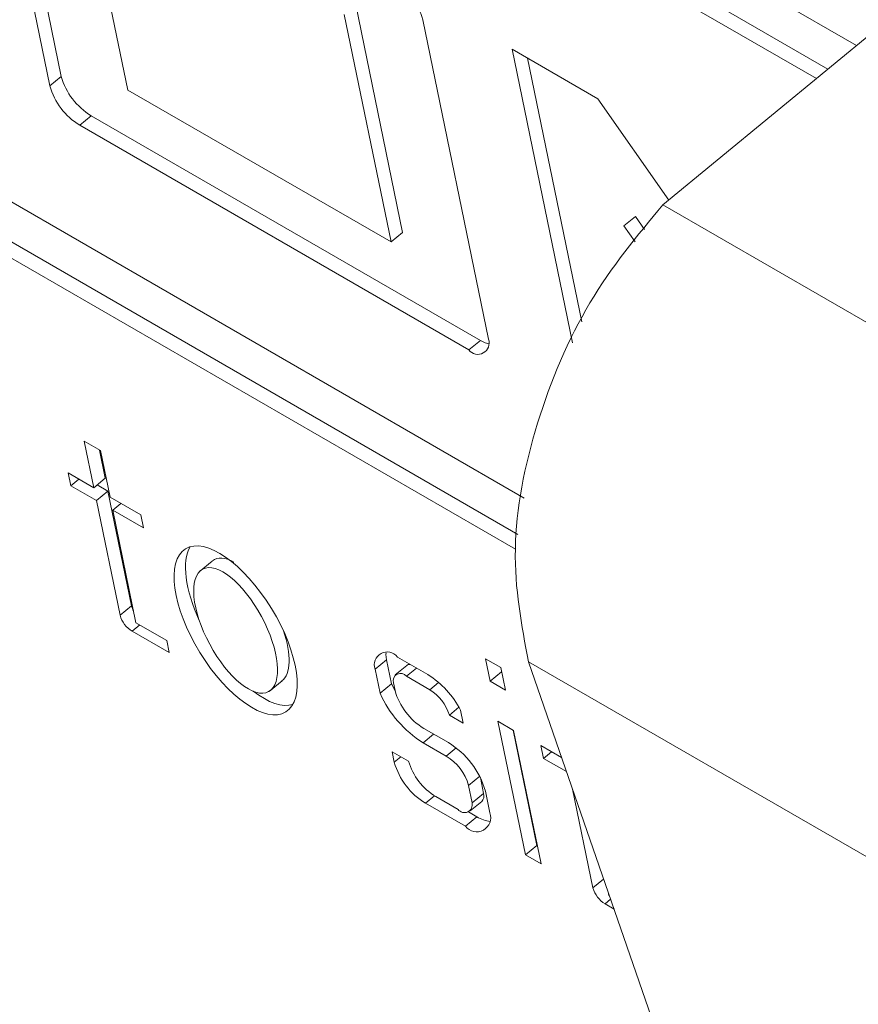
# Model space of a CAD drawing. Units: inches. Extents: x 0.1 to 10.8, y -0.9 to 8.4.
# Drawn here: x 8.7 to 8.7, y 5.8 to 5.9 of the extents above; entities that cross this region are included whole.
import ezdxf

# ---------------------------------------------------------------- set-up
doc = ezdxf.new("R2010")
doc.units = ezdxf.units.IN
doc.header["$MEASUREMENT"] = 0

msp = doc.modelspace()

# ---------------------------------------------------------------- linework, layer by layer
at = {"color": 7, "linetype": 'Continuous', "lineweight": 15}
for p, q in [((8.68536353239594, 5.852804332454513), (8.608605575735167, 5.897115757639571)), ((8.679543326405168, 5.848015868567968), (8.737609342425392, 5.895789010121488)), ((8.609345883469935, 5.895485016219578), (8.684504002178276, 5.852097157825787)), ((8.609000038710057, 5.895200479864642), (8.684158157418398, 5.851812621470851)), ((8.675382507383596, 5.839206967166511), (8.586419698687871, 5.89056410345917)), ((8.587160006422641, 5.888933362039177), (8.675189361983334, 5.838115096771181)), ((8.586814161662764, 5.888648825684242), (8.675113136752882, 5.837674912374969)), ((8.659492336574177, 5.861474892666339), (8.661469173108564, 5.851876491858846)), ((8.659146533297418, 5.861190380259099), (8.661123369831806, 5.851591979451605)), ((8.662063232108663, 5.858305668519299), (8.663471708434933, 5.851466807347019)), ((8.671725459354462, 5.847186158752273), (8.670316983028194, 5.854025019924553)), ((8.671379656077704, 5.846901646345032), (8.669971179751435, 5.853740507517311)), ((8.674306041197147, 5.843981785259932), (8.67232920466276, 5.853580186067425)), ((8.677590591562694, 5.851204998789583), (8.675017269265767, 5.852690546130834)), ((8.675017269265767, 5.852690546130834), (8.676833151299936, 5.843873844423599)), ((8.675476279973221, 5.852425526652071), (8.677107686578918, 5.844504463952088)), ((8.661123369831806, 5.851591979451605), (8.661469173108564, 5.851876491858846)), ((8.663471708434933, 5.851466807347019), (8.671379656077704, 5.846901646345032)), ((8.679722222354187, 5.848162992337776), (8.677590591562694, 5.851204998789583)), ((8.662022599393982, 5.85041067065161), (8.66236840267074, 5.850695183058851)), ((8.66236840267074, 5.850695183058851), (8.67406216194282, 5.843944519522993)), ((8.662022599393982, 5.85041067065161), (8.673716358666061, 5.843660007115751)), ((8.783399637687905, 5.788060896241913), (8.679543326405168, 5.848015868567968)), ((8.678377360390309, 5.847384982140469), (8.678723205150186, 5.847669518495405)), ((8.678723205150186, 5.847669518495405), (8.67899616407066, 5.847279937416853)), ((8.678377360390309, 5.847384982140469), (8.678715447807006, 5.846902520489344)), ((8.671379656077704, 5.846901646345032), (8.671725459354462, 5.847186158752273)), ((8.673716358666061, 5.843660007115751), (8.67406216194282, 5.843944519522993)), ((8.662647708508361, 5.840633302331619), (8.662157689169746, 5.840916184474487)), ((8.662157689169746, 5.840916184474487), (8.662445706462275, 5.839517744034661)), ((8.6626166998772, 5.840651164995724), (8.662791551222153, 5.839802280389597)), ((8.662935725800892, 5.839234861891794), (8.662647708508361, 5.840633302331619)), ((8.662445706462275, 5.839517744034661), (8.661672564839124, 5.839964069193408)), ((8.661672564839124, 5.839964069193408), (8.66175196352815, 5.8395785849)), ((8.66175196352815, 5.8395785849), (8.66199451532268, 5.839778198619293)), ((8.66175196352815, 5.8395785849), (8.662525105151301, 5.839132259741253)), ((8.662445706462275, 5.839517744034661), (8.662791551222153, 5.839802280389597)), ((8.662548937202944, 5.839602642180398), (8.66287090842806, 5.839416772148494)), ((8.662525105151301, 5.839132259741253), (8.66287090842806, 5.839416772148494)), ((8.66287090842806, 5.839416772148494), (8.663580809036885, 5.835970000294327)), ((8.662525105151301, 5.839132259741253), (8.663234964277008, 5.835685463939391)), ((8.663859243729016, 5.838701726339997), (8.662935725800892, 5.839234861891794)), ((8.663015124489919, 5.838849377598385), (8.663257676284449, 5.839048991317678)), ((8.663712621646278, 5.835462701440167), (8.663015124489919, 5.838849377598385)), ((8.663015124489919, 5.838849377598385), (8.663938642418042, 5.838316242046589)), ((8.663938642418042, 5.838316242046589), (8.663859243729016, 5.838701726339997)), ((8.666001162333925, 5.837316774269394), (8.665612092164453, 5.836996649911967)), ((8.663234964277008, 5.835685463939391), (8.663580809036885, 5.835970000294327)), ((8.664636326248436, 5.834929458123745), (8.663712621646278, 5.835462701440167)), ((8.66359831491294, 5.835208203017332), (8.663827260244565, 5.835396512864238)), ((8.66359831491294, 5.835208203017332), (8.664711244760651, 5.834565722291835)), ((8.664711244760651, 5.834565722291835), (8.664636326248436, 5.834929458123745)), ((8.670897954104369, 5.834067238635911), (8.671243757381129, 5.834351751043153)), ((8.671243757381129, 5.834351751043153), (8.671393013641898, 5.833627201527456)), ((8.67248022395607, 5.833906597197359), (8.671568259076478, 5.834433063316199)), ((8.674672337134501, 5.834119090761201), (8.674214861302435, 5.834383185937627)), ((8.674214861302435, 5.834383185937627), (8.674354576445923, 5.833704959686702)), ((8.732028400692002, 5.670825347402356), (8.675508481244046, 5.834292275719809)), ((8.777926023153146, 5.77516788727368), (8.675508481244046, 5.834292275719809)), ((8.670897954104369, 5.834067238635911), (8.671047168882021, 5.833342665172521)), ((8.671847979745287, 5.834178370012618), (8.67150213498541, 5.833893833657681)), ((8.6718427736139, 5.83385316673376), (8.672143775122558, 5.834100797900718)), ((8.674354576445923, 5.833704959686702), (8.67469921819536, 5.833988514139448)), ((8.67481205227799, 5.833440864510275), (8.674672337134501, 5.834119090761201)), ((8.667716530771695, 5.833398879132953), (8.668105559458049, 5.833718979542685)), ((8.671497115528059, 5.833423427196824), (8.671448123964975, 5.833661295005589)), ((8.6718427736139, 5.83385316673376), (8.672539067759821, 5.833451204679323)), ((8.672539067759821, 5.833451204679323), (8.672806094594334, 5.833670887532057)), ((8.674354576445923, 5.833704959686702), (8.67481205227799, 5.833440864510275)), ((8.671047168882021, 5.833342665172521), (8.671393013641898, 5.833627201527456)), ((8.673129953301347, 5.832690395595876), (8.673417265380861, 5.832926770801409)), ((8.673546091205713, 5.832450164297152), (8.673466568067333, 5.832836247391917)), ((8.673129953301347, 5.832690395595876), (8.673546091205713, 5.832450164297152)), ((8.674589930919375, 5.832500900611777), (8.675416233159028, 5.828488908282316)), ((8.675061697685802, 5.832228555454548), (8.674589930919375, 5.832500900611777)), ((8.673100023231267, 5.831862002027105), (8.67236087702382, 5.832288702050099)), ((8.675048941626828, 5.832235976939361), (8.675762077918906, 5.828773444637251)), ((8.675887999925456, 5.828216563125087), (8.675061697685802, 5.832228555454548)), ((8.672341587373664, 5.831857863657881), (8.67265727390631, 5.832117612949983)), ((8.671903961213856, 5.831303391776586), (8.671411183247852, 5.831587866441148)), ((8.671411183247852, 5.831587866441148), (8.67147577246353, 5.831274214347145)), ((8.672341587373664, 5.831857863657881), (8.673032903545352, 5.8314587753268)), ((8.673032903545352, 5.8314587753268), (8.673330876786348, 5.831703987667611)), ((8.676503173832929, 5.831415427380716), (8.675881134469327, 5.831774523061758)), ((8.675881134469327, 5.831774523061758), (8.675960533158351, 5.831389038768349)), ((8.675960533158351, 5.831389038768349), (8.676203084952883, 5.831588652487643)), ((8.67147577246353, 5.831274214347145), (8.671673149141892, 5.831436635490555)), ((8.675960533158351, 5.831389038768349), (8.676649878881904, 5.830991087952763)), ((8.673705780470815, 5.830574895382235), (8.674041669282225, 5.830851193325397)), ((8.674060875966143, 5.830814377933764), (8.67415993765339, 5.830333420769036)), ((8.673705780470815, 5.830574895382235), (8.673814092893513, 5.830048884414101)), ((8.674347628023556, 5.829749695712872), (8.674214010898503, 5.830398580697374)), ((8.676832425345362, 5.830463133686436), (8.677443554648768, 5.827495953729282)), ((8.67241563474039, 5.830039603787037), (8.672685855775034, 5.830261897063045)), ((8.67339185697071, 5.829853488357768), (8.672722340177854, 5.830239992175319)), ((8.673755020932608, 5.829810021671089), (8.674100865692486, 5.830094558026024)), ((8.673814092893513, 5.830048884414101), (8.67415993765339, 5.830333420769036)), ((8.67241563474039, 5.830039603787037), (8.673612547161731, 5.829348640953752)), ((8.673612547161731, 5.829348640953752), (8.673958350438491, 5.829633153360994)), ((8.673701196586208, 5.82978160512003), (8.673958350438491, 5.829633153360994)), ((8.675416233159028, 5.828488908282316), (8.675762077918906, 5.828773444637251)), ((8.675762077918906, 5.828773444637251), (8.67577483397788, 5.828766080721152)), ((8.675416233159028, 5.828488908282316), (8.675887999925456, 5.828216563125087)), ((8.677443554648768, 5.827495953729282), (8.677766500727172, 5.827761618382218)), ((8.677806884543141, 5.827018561079332), (8.677975471937184, 5.827157272852877)), ((8.67792119127648, 5.827273155308518), (8.6779002837847, 5.82737471199974)), ((8.677938925309688, 5.827262917669061), (8.67792119127648, 5.827273155308518)), ((8.677806884543141, 5.827018561079332), (8.678077395959617, 5.826862398162622))]:
    msp.add_line(p, q, dxfattribs=at)
at = {"color": 7, "linetype": 'Continuous', "lineweight": 15, "flags": 128}
for points in [[(8.67406216194282, 5.843944519522993), (8.674204449039662, 5.843875169630655), (8.674321949973136, 5.843839769659223)], [(8.671227309324598, 5.834559382520808), (8.671225712224532, 5.83450909376392), (8.671243757381129, 5.834351751043153)], [(8.671393013641898, 5.833627201527456), (8.671497820741074, 5.833412490593907), (8.671500392694428, 5.833407652474513)]]:
    msp.add_lwpolyline(points, dxfattribs=at)
at = {"color": 7, "linetype": 'Continuous', "lineweight": 15}
for centre, radius, start, end in [((8.670379440265663, 5.853028832591086), 0.002026221078771189, 15.78981750787105, 58.77169408128478), ((8.663419202413174, 5.852427974971983), 0.002026511266416699, 195.7913064080559, 238.7665378758387), ((8.663072967120138, 5.852143133707623), 0.002026006071214963, 195.7856820665246, 238.7721622173208), ((8.673986523357897, 5.843866117855955), 0.0003398096495713583, 217.3402911359492, 19.90056455028262), ((8.664154800910374, 5.836103838670171), 0.0005893889901248194, 193.125212266119, 209.0396704660398), ((8.664022562957642, 5.835908138037305), 0.0008184714018336266, 195.786941592157, 238.7789030943881), ((8.671261162708968, 5.8341987434118), 0.0003862822757209117, 37.34426551098105, 199.903500193651), ((8.671663964093685, 5.833719147831642), 0.0002234589685917739, 36.85179797375407, 195.0046159907008), ((8.671950261706957, 5.834045553292578), 0.0001676361560204834, 90.40590962474383, 127.5998152697492), ((8.67102432343572, 5.831575321386346), 0.002748543838502349, 27.30721611839845, 58.01489016176382), ((8.674127625638938, 5.834721518025232), 0.003374973928887989, 204.113915488493, 238.0485407682187), ((8.673369845348558, 5.833952850002479), 0.001946125763597022, 195.7856567140601, 238.7716820005351), ((8.671830721260276, 5.832291203022544), 0.001359175708710299, 17.07971769168125, 58.58998050805373), ((8.671798936336941, 5.829715880506249), 0.002509714065160781, 15.78468840879068, 58.7736474311448), ((8.673513967993244, 5.831850769373436), 0.002118172966423589, 195.7948940647903, 238.7663957639482), ((8.673691871206541, 5.831832737947604), 0.001864625836654645, 196.4924312136782, 238.6704251579308), ((8.672247067167064, 5.830162474025024), 0.001515894415329042, 15.78716546054299, 58.77515753580196), ((8.673927216450481, 5.830264238127683), 0.0002427867297614152, 315.6623519479303, 16.55599840845839), ((8.67358240412658, 5.829995638322266), 0.0002377284817147926, 216.72328367423, 12.9428232790892), ((8.673949348059384, 5.829605509872927), 0.0004235758329993437, 217.3317844822026, 19.90133620943563), ((8.674456857156091, 5.830409963052895), 0.0009230071749042233, 237.3102510335882, 264.1363837704335), ((8.678231571231606, 5.827718734294991), 0.00081890250658159, 195.7861549559202, 238.7612960343826)]:
    msp.add_arc(centre, radius, start, end, dxfattribs=at)
for major_axis, ratio in [((-0.00150416796299524, 0.002451483817997868), 0.4392673422611409), ((-0.0009911259930603933, 0.001839975103576919), 0.4226850295047894)]:
    msp.add_ellipse((8.666707540658013, 5.835233360410935), major_axis=major_axis, ratio=ratio, dxfattribs=at)
for major_axis, ratio, start_param, end_param in [((-0.001504167962995239, 0.002451483817999645), 0.4392673422602218, 0.2377718734881924, 1.302685191123574), ((-0.000991125993058617, 0.001839975103578695), 0.4226850295036937, 5.698006720924906, 6.355390963233623), ((-0.000991125993058617, 0.001839975103578695), 0.4226850295036937, 3.21379830964487, 4.330570725039141), ((-0.001504167962995239, 0.002451483817999645), 0.4392673422602218, 2.291014296377402, 3.025783800538916)]:
    msp.add_ellipse((8.667053368058752, 5.835517886510294), major_axis=major_axis, ratio=ratio, start_param=start_param, end_param=end_param, dxfattribs=at)
msp.add_open_spline([(8.679543326405168, 5.848015868567968), (8.678774588587393, 5.847089368500191), (8.677237141905684, 5.845236403260459), (8.675640736432433, 5.841479487464889), (8.674881434065009, 5.837578000551579), (8.675299466203699, 5.835387513735767), (8.675508481244046, 5.834292275719809)], degree=3, knots=[0, 0, 0, 0, 0.2500026547803963, 0.4999958934279775, 0.7499991774889776, 1, 1, 1, 1], dxfattribs=at)

doc.saveas('drawing.dxf')
